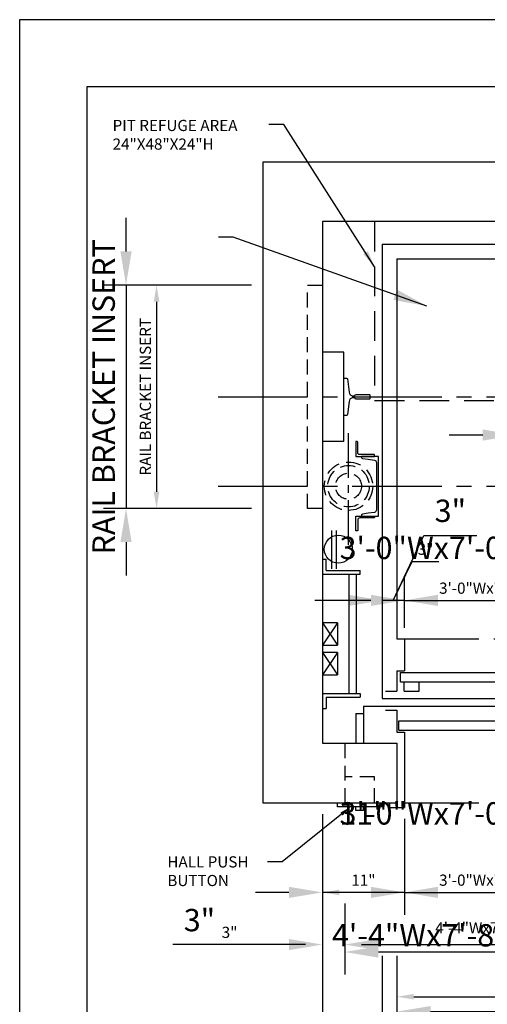
# Model space of a CAD drawing. Extents: x -105 to 423, y -281 to -68.
# Drawn here: x -105 to -42, y -209 to -77 of the extents above; entities that cross this region are included whole.
import ezdxf
from ezdxf import colors
from ezdxf.entities.mleader import LeaderData, LeaderLine
from ezdxf.math import Vec2, Vec3

# ---------------------------------------------------------------- set-up
doc = ezdxf.new("R2010")
doc.units = 0
doc.header["$LTSCALE"] = 16
doc.header["$MEASUREMENT"] = 0
for name, pattern in [('CENTER2', [1.125, 0.75, -0.125, 0.125, -0.125]), ('HIDDEN2', [0.1875, 0.125, -0.0625]), ('PHANTOM2', [1.25, 0.625, -0.125, 0.125, -0.125, 0.125, -0.125])]:
    doc.linetypes.add(name, pattern=pattern)
doc.layers.get('0').update_dxf_attribs({"linetype": 'CONTINUOUS'})
doc.layers.get('DEFPOINTS').update_dxf_attribs({"linetype": 'CONTINUOUS'})
for name, color, linetype in [('1', 7, 'CONTINUOUS'), ('12', 4, 'CONTINUOUS'), ('2', 1, 'CENTER2'), ('3', 3, 'CONTINUOUS'), ('4', 3, 'HIDDEN2'), ('5', 5, 'CONTINUOUS'), ('5 @ 16', 5, 'CONTINUOUS'), ('5 @ 24', 5, 'CONTINUOUS'), ('5 @ 48', 5, 'CONTINUOUS'), ('7', 5, 'PHANTOM2'), ('8', 6, 'CONTINUOUS')]:
    doc.layers.add(name, color=color, linetype=linetype)
doc.styles.get("Standard").update_dxf_attribs({"font": 'romans.shx'})
doc.dimstyles.new('DEI', dxfattribs={"dimscale": 16, "dimtxt": 0.0625, "dimasz": 0.09375, "dimexe": 0.0625, "dimexo": 0.0625, "dimgap": 0.03125, "dimtad": 1, "dimdec": 5, "dimrnd": 0.03125, "dimzin": 3, "dimdsep": 46, "dimlunit": 4, "dimtxsty": 'Standard', "dimcen": 0.09375, "dimclrd": 256, "dimclre": 256, "dimclrt": 3, "dimadec": 0, "dimazin": 0, "dimtfac": 1, "dimtdec": 5, "dimtmove": 2, "dimatfit": 0, "dimfxl": 0, "dimfrac": 2, "dimtolj": 1, "dimtzin": 3, "dimarcsym": 0})

# ---------------------------------------------------------------- blocks, each defined once
blk = doc.blocks.new('*D398')
at = {"layer": '5', "lineweight": -2, "transparency": 16777216}
blk.add_line((-36.09, -132.75), (-22.59, -132.75), dxfattribs=at)
at = {"layer": '5', "transparency": 16777216}
for points in [[(-36.09, -132.37), (-36.09, -133.12), (-38.34, -132.75)], [(-22.59, -132.37), (-22.59, -133.12), (-20.34, -132.75)]]:
    blk.add_solid(points, dxfattribs=at)
at = {"layer": 'DEFPOINTS', "color": 0, "transparency": 16777216}
for p in [(-38.34, -132.75), (-20.34, -132.75), (-20.34, -132.75)]:
    blk.add_point(p, dxfattribs=at)
at = {"layer": '5', "color": 3, "transparency": 16777216, "insert": (-29.34, -131.25), "char_height": 1.5, "attachment_point": 5}
blk.add_mtext('\\A1;SPRING', dxfattribs=at)
blk = doc.blocks.new('*D399')
at = {"layer": '5', "lineweight": -2, "transparency": 16777216}
for p, q in [((-42.84, -132.75), (-47.34, -132.75)), ((-38.34, -132.75), (-20.34, -132.75)), ((-15.84, -132.75), (-11.34, -132.75))]:
    blk.add_line(p, q, dxfattribs=at)
at = {"layer": '5', "transparency": 16777216}
for points in [[(-42.84, -132), (-42.84, -133.5), (-38.34, -132.75)], [(-15.84, -132), (-15.84, -133.5), (-20.34, -132.75)]]:
    blk.add_solid(points, dxfattribs=at)
at = {"layer": 'DEFPOINTS', "color": 0, "transparency": 16777216}
for p in [(-38.34, -132.75), (-20.34, -132.75), (-20.34, -132.75)]:
    blk.add_point(p, dxfattribs=at)
at = {"layer": '5', "color": 3, "transparency": 16777216, "insert": (-29.34, -129.75), "char_height": 3, "attachment_point": 5}
blk.add_mtext('\\A1;SPRING', dxfattribs=at)
blk = doc.blocks.new('*D404')
at = {"layer": '5', "lineweight": -2, "transparency": 16777216}
for p, q in [((-64.34, -183.62), (-64.34, -230.59)), ((23.66, -183.62), (23.66, -230.59)), ((-62.09, -229.09), (21.41, -229.09))]:
    blk.add_line(p, q, dxfattribs=at)
at = {"layer": '5', "transparency": 16777216}
for points in [[(-62.09, -228.71), (-62.09, -229.46), (-64.34, -229.09)], [(21.41, -228.71), (21.41, -229.46), (23.66, -229.09)]]:
    blk.add_solid(points, dxfattribs=at)
at = {"layer": 'DEFPOINTS', "color": 0, "transparency": 16777216}
for p in [(-64.34, -182.12), (23.66, -182.12), (23.66, -229.09)]:
    blk.add_point(p, dxfattribs=at)
at = {"layer": '5', "color": 3, "transparency": 16777216, "insert": (-20.34, -227.44), "char_height": 1.5, "attachment_point": 5}
blk.add_mtext('\\A1;7\'-4" CLEAR HOISTWAY', dxfattribs=at)
blk = doc.blocks.new('*D405')
at = {"layer": '5', "lineweight": -2, "transparency": 16777216}
for p, q in [((-64.34, -185.12), (-64.34, -253.12)), ((23.66, -185.12), (23.66, -253.12)), ((-59.84, -250.12), (19.16, -250.12))]:
    blk.add_line(p, q, dxfattribs=at)
at = {"layer": '5', "transparency": 16777216}
for points in [[(-59.84, -249.37), (-59.84, -250.87), (-64.34, -250.12)], [(19.16, -249.37), (19.16, -250.87), (23.66, -250.12)]]:
    blk.add_solid(points, dxfattribs=at)
at = {"layer": 'DEFPOINTS', "color": 0, "transparency": 16777216}
for p in [(-64.34, -182.12), (23.66, -182.12), (23.66, -250.12)]:
    blk.add_point(p, dxfattribs=at)
at = {"layer": '5', "color": 3, "transparency": 16777216, "insert": (-20.34, -246.84), "char_height": 3, "attachment_point": 5}
blk.add_mtext('\\A1;7\'-4" CLEAR HOISTWAY', dxfattribs=at)
blk = doc.blocks.new('*D413')
at = {"layer": '5', "lineweight": -2, "transparency": 16777216}
for p, q in [((-56.34, -202.62), (-56.34, -216.62)), ((15.66, -202.62), (15.66, -216.62)), ((-54.09, -215.12), (13.41, -215.12))]:
    blk.add_line(p, q, dxfattribs=at)
at = {"layer": '5', "transparency": 16777216}
for points in [[(-54.09, -214.75), (-54.09, -215.5), (-56.34, -215.12)], [(13.41, -214.75), (13.41, -215.5), (15.66, -215.12)]]:
    blk.add_solid(points, dxfattribs=at)
at = {"layer": 'DEFPOINTS', "color": 0, "transparency": 16777216}
for p in [(-56.34, -201.12), (15.66, -201.12), (15.66, -215.12)]:
    blk.add_point(p, dxfattribs=at)
at = {"layer": '5', "color": 3, "transparency": 16777216, "insert": (-20.34, -213.48), "char_height": 1.5, "attachment_point": 5}
blk.add_mtext('\\A1;6\'-0" PLATFORM', dxfattribs=at)
blk = doc.blocks.new('*D414')
at = {"layer": '5', "lineweight": -2, "transparency": 16777216}
for p, q in [((-56.34, -204.12), (-56.34, -221.12)), ((15.66, -204.12), (15.66, -221.12)), ((-51.84, -218.12), (11.16, -218.12))]:
    blk.add_line(p, q, dxfattribs=at)
at = {"layer": '5', "transparency": 16777216}
for points in [[(-51.84, -217.37), (-51.84, -218.87), (-56.34, -218.12)], [(11.16, -217.37), (11.16, -218.87), (15.66, -218.12)]]:
    blk.add_solid(points, dxfattribs=at)
at = {"layer": 'DEFPOINTS', "color": 0, "transparency": 16777216}
for p in [(-56.34, -201.12), (15.66, -201.12), (15.66, -218.12)]:
    blk.add_point(p, dxfattribs=at)
at = {"layer": '5', "color": 3, "transparency": 16777216, "insert": (-20.34, -214.84), "char_height": 3, "attachment_point": 5}
blk.add_mtext('\\A1;6\'-0" PLATFORM', dxfattribs=at)
blk = doc.blocks.new('*D416')
at = {"layer": '5', "lineweight": -2, "transparency": 16777216}
for p, q in [((-54.34, -202.62), (-54.34, -209.62)), ((13.66, -202.62), (13.66, -209.62)), ((-52.09, -208.12), (11.41, -208.12))]:
    blk.add_line(p, q, dxfattribs=at)
at = {"layer": '5', "transparency": 16777216}
for points in [[(-52.09, -207.75), (-52.09, -208.5), (-54.34, -208.12)], [(11.41, -207.75), (11.41, -208.5), (13.66, -208.12)]]:
    blk.add_solid(points, dxfattribs=at)
at = {"layer": 'DEFPOINTS', "color": 0, "transparency": 16777216}
for p in [(-54.34, -201.12), (13.66, -201.12), (13.66, -208.12)]:
    blk.add_point(p, dxfattribs=at)
at = {"layer": '5', "color": 3, "transparency": 16777216, "insert": (-20.34, -206.48), "char_height": 1.5, "attachment_point": 5}
blk.add_mtext('\\A1;5\'-8" INSIDE CAB', dxfattribs=at)
blk = doc.blocks.new('*D417')
at = {"layer": '5', "lineweight": -2, "transparency": 16777216}
for p, q in [((-54.34, -204.12), (-54.34, -213.12)), ((13.66, -204.12), (13.66, -213.12)), ((-49.84, -210.12), (9.16, -210.12))]:
    blk.add_line(p, q, dxfattribs=at)
at = {"layer": '5', "transparency": 16777216}
for points in [[(-49.84, -209.37), (-49.84, -210.87), (-54.34, -210.12)], [(9.16, -209.37), (9.16, -210.87), (13.66, -210.12)]]:
    blk.add_solid(points, dxfattribs=at)
at = {"layer": 'DEFPOINTS', "color": 0, "transparency": 16777216}
for p in [(-54.34, -201.12), (13.66, -201.12), (13.66, -210.12)]:
    blk.add_point(p, dxfattribs=at)
at = {"layer": '5', "color": 3, "transparency": 16777216, "insert": (-20.34, -206.84), "char_height": 3, "attachment_point": 5}
blk.add_mtext('\\A1;5\'-8" INSIDE CAB', dxfattribs=at)
blk = doc.blocks.new('*D419')
at = {"layer": '5', "lineweight": -2, "transparency": 16777216}
for p, q in [((-61.34, -195.62), (-61.34, -202.62)), ((-9.34, -195.62), (-9.34, -202.62)), ((-59.09, -201.12), (-11.59, -201.12))]:
    blk.add_line(p, q, dxfattribs=at)
at = {"layer": '5', "transparency": 16777216}
for points in [[(-59.09, -200.75), (-59.09, -201.5), (-61.34, -201.12)], [(-11.59, -200.75), (-11.59, -201.5), (-9.34, -201.12)]]:
    blk.add_solid(points, dxfattribs=at)
at = {"layer": 'DEFPOINTS', "color": 0, "transparency": 16777216}
for p in [(-61.34, -194.12), (-9.34, -194.12), (-9.34, -201.12)]:
    blk.add_point(p, dxfattribs=at)
at = {"layer": '5', "color": 3, "transparency": 16777216, "insert": (-35.34, -198.88), "char_height": 1.5, "attachment_point": 5}
blk.add_mtext('\\A1;4\'-4"Wx7\'-8"H ROUGH OPNG.', dxfattribs=at)
blk = doc.blocks.new('*D420')
at = {"layer": '5', "lineweight": -2, "transparency": 16777216}
for p, q in [((-61.34, -197.12), (-61.34, -205.12)), ((-9.34, -197.12), (-9.34, -205.12)), ((-56.84, -202.12), (-13.84, -202.12))]:
    blk.add_line(p, q, dxfattribs=at)
at = {"layer": '5', "transparency": 16777216}
for points in [[(-56.84, -201.37), (-56.84, -202.87), (-61.34, -202.12)], [(-13.84, -201.37), (-13.84, -202.87), (-9.34, -202.12)]]:
    blk.add_solid(points, dxfattribs=at)
at = {"layer": 'DEFPOINTS', "color": 0, "transparency": 16777216}
for p in [(-61.34, -194.12), (-9.34, -194.12), (-9.34, -202.12)]:
    blk.add_point(p, dxfattribs=at)
at = {"layer": '5', "color": 3, "transparency": 16777216, "insert": (-35.34, -199.88), "char_height": 3, "attachment_point": 5}
blk.add_mtext('\\A1;4\'-4"Wx7\'-8"H ROUGH OPNG.', dxfattribs=at)
blk = doc.blocks.new('*D428')
at = {"layer": '5', "lineweight": -2, "transparency": 16777216}
for p, q in [((-53.34, -184.25), (-53.34, -195.62)), ((-51.09, -194.12), (-19.59, -194.12))]:
    blk.add_line(p, q, dxfattribs=at)
at = {"layer": '5', "transparency": 16777216}
for points in [[(-51.09, -193.75), (-51.09, -194.5), (-53.34, -194.12)], [(-19.59, -193.75), (-19.59, -194.5), (-17.34, -194.12)]]:
    blk.add_solid(points, dxfattribs=at)
at = {"layer": 'DEFPOINTS', "color": 0, "transparency": 16777216}
for p in [(-53.34, -182.75), (-17.34, -194.12), (-17.34, -194.12)]:
    blk.add_point(p, dxfattribs=at)
at = {"layer": '5', "color": 3, "transparency": 16777216, "insert": (-35.34, -192.48), "char_height": 1.5, "attachment_point": 5}
blk.add_mtext('\\A1;3\'-0"Wx7\'-0"H CLEAR OPNG.', dxfattribs=at)
blk = doc.blocks.new('*D429')
at = {"layer": '5', "lineweight": -2, "transparency": 16777216}
for p, q in [((-53.34, -185.75), (-53.34, -197.12)), ((-57.84, -194.12), (-62.34, -194.12)), ((-53.34, -194.12), (-17.34, -194.12)), ((-12.84, -194.12), (-8.34, -194.12))]:
    blk.add_line(p, q, dxfattribs=at)
at = {"layer": '5', "transparency": 16777216}
for points in [[(-57.84, -193.37), (-57.84, -194.87), (-53.34, -194.12)], [(-12.84, -193.37), (-12.84, -194.87), (-17.34, -194.12)]]:
    blk.add_solid(points, dxfattribs=at)
at = {"layer": 'DEFPOINTS', "color": 0, "transparency": 16777216}
for p in [(-53.34, -182.75), (-17.34, -194.12), (-17.34, -194.12)]:
    blk.add_point(p, dxfattribs=at)
at = {"layer": '5', "color": 3, "transparency": 16777216, "insert": (-35.34, -183.52), "char_height": 3, "attachment_point": 5}
blk.add_mtext('\\A1;3\'-0"Wx7\'-0"H CLEAR OPNG.', dxfattribs=at)
blk = doc.blocks.new('*D431')
at = {"layer": '5', "lineweight": -2, "transparency": 16777216}
blk.add_line((-55.59, -194.12), (-62.09, -194.12), dxfattribs=at)
at = {"layer": '5', "transparency": 16777216}
for points in [[(-62.09, -193.75), (-62.09, -194.5), (-64.34, -194.12)], [(-55.59, -193.75), (-55.59, -194.5), (-53.34, -194.12)]]:
    blk.add_solid(points, dxfattribs=at)
at = {"layer": 'DEFPOINTS', "color": 0, "transparency": 16777216}
for p in [(-64.34, -194.12), (-64.34, -194.12), (-53.34, -194.12)]:
    blk.add_point(p, dxfattribs=at)
at = {"layer": '5', "color": 3, "transparency": 16777216, "insert": (-58.84, -192.48), "char_height": 1.5, "attachment_point": 5}
blk.add_mtext('\\A1;11"', dxfattribs=at)
blk = doc.blocks.new('*D432')
at = {"layer": '5', "lineweight": -2, "transparency": 16777216}
for p, q in [((-68.84, -194.12), (-73.34, -194.12)), ((-53.34, -194.12), (-64.34, -194.12)), ((-48.84, -194.12), (-44.34, -194.12))]:
    blk.add_line(p, q, dxfattribs=at)
at = {"layer": '5', "transparency": 16777216}
for points in [[(-68.84, -193.37), (-68.84, -194.87), (-64.34, -194.12)], [(-48.84, -193.37), (-48.84, -194.87), (-53.34, -194.12)]]:
    blk.add_solid(points, dxfattribs=at)
at = {"layer": 'DEFPOINTS', "color": 0, "transparency": 16777216}
for p in [(-64.34, -194.12), (-64.34, -194.12), (-53.34, -194.12)]:
    blk.add_point(p, dxfattribs=at)
at = {"layer": '5', "color": 3, "transparency": 16777216, "insert": (-58.84, -183.52), "char_height": 3, "attachment_point": 5}
blk.add_mtext('\\A1;11"', dxfattribs=at)
blk = doc.blocks.new('*D437')
at = {"layer": '5', "lineweight": -2, "transparency": 16777216}
for p, q in [((-66.59, -201.12), (-78.59, -201.12)), ((-59.09, -201.12), (-56.84, -201.12))]:
    blk.add_line(p, q, dxfattribs=at)
at = {"layer": '5', "transparency": 16777216}
for points in [[(-66.59, -200.75), (-66.59, -201.5), (-64.34, -201.12)], [(-59.09, -200.75), (-59.09, -201.5), (-61.34, -201.12)]]:
    blk.add_solid(points, dxfattribs=at)
at = {"layer": 'DEFPOINTS', "color": 0, "transparency": 16777216}
for p in [(-64.34, -201.12), (-61.34, -201.12), (-61.34, -201.12)]:
    blk.add_point(p, dxfattribs=at)
at = {"layer": '5', "color": 3, "transparency": 16777216, "insert": (-76.8, -199.48), "char_height": 1.5, "attachment_point": 5}
blk.add_mtext('\\A1;3"', dxfattribs=at)
blk = doc.blocks.new('*D438')
at = {"layer": '5', "lineweight": -2, "transparency": 16777216}
for p, q in [((-68.84, -201.12), (-84.41, -201.12)), ((-56.84, -201.12), (-52.34, -201.12))]:
    blk.add_line(p, q, dxfattribs=at)
at = {"layer": '5', "transparency": 16777216}
for points in [[(-68.84, -200.37), (-68.84, -201.87), (-64.34, -201.12)], [(-56.84, -200.37), (-56.84, -201.87), (-61.34, -201.12)]]:
    blk.add_solid(points, dxfattribs=at)
at = {"layer": 'DEFPOINTS', "color": 0, "transparency": 16777216}
for p in [(-64.34, -201.12), (-61.34, -201.12), (-61.34, -201.12)]:
    blk.add_point(p, dxfattribs=at)
at = {"layer": '5', "color": 3, "transparency": 16777216, "insert": (-80.84, -197.84), "char_height": 3, "attachment_point": 5}
blk.add_mtext('\\A1;3"', dxfattribs=at)
blk = doc.blocks.new('*D440')
at = {"layer": '5', "lineweight": -2, "transparency": 16777216}
for p, q in [((-73.84, -112.62), (-88.09, -112.62)), ((-86.59, -114.87), (-86.59, -140.37)), ((-73.84, -142.62), (-88.09, -142.62))]:
    blk.add_line(p, q, dxfattribs=at)
at = {"layer": '5', "transparency": 16777216}
for points in [[(-86.97, -114.87), (-86.22, -114.87), (-86.59, -112.62)], [(-86.97, -140.37), (-86.22, -140.37), (-86.59, -142.62)]]:
    blk.add_solid(points, dxfattribs=at)
at = {"layer": 'DEFPOINTS', "color": 0, "transparency": 16777216}
for p in [(-72.34, -112.62), (-86.59, -142.62), (-72.34, -142.62)]:
    blk.add_point(p, dxfattribs=at)
at = {"layer": '5', "color": 3, "transparency": 16777216, "insert": (-88.09, -127.62), "char_height": 1.5, "attachment_point": 5, "rotation": 90}
blk.add_mtext('\\A1;RAIL BRACKET INSERT', dxfattribs=at)
blk = doc.blocks.new('*D441')
at = {"layer": '5', "lineweight": -2, "transparency": 16777216}
for p, q in [((-90.69, -108.12), (-90.69, -103.62)), ((-75.34, -112.62), (-93.69, -112.62)), ((-90.69, -112.62), (-90.69, -142.62)), ((-75.34, -142.62), (-93.69, -142.62)), ((-90.69, -147.12), (-90.69, -151.62))]:
    blk.add_line(p, q, dxfattribs=at)
at = {"layer": '5', "transparency": 16777216}
for points in [[(-91.44, -108.12), (-89.94, -108.12), (-90.69, -112.62)], [(-91.44, -147.12), (-89.94, -147.12), (-90.69, -142.62)]]:
    blk.add_solid(points, dxfattribs=at)
at = {"layer": 'DEFPOINTS', "color": 0, "transparency": 16777216}
for p in [(-72.34, -112.62), (-90.69, -142.62), (-72.34, -142.62)]:
    blk.add_point(p, dxfattribs=at)
at = {"layer": '5', "color": 3, "transparency": 16777216, "insert": (-93.69, -127.62), "char_height": 3, "attachment_point": 5, "rotation": 90}
blk.add_mtext('\\A1;RAIL BRACKET INSERT', dxfattribs=at)
blk = doc.blocks.new('*D461')
at = {"layer": '5', "lineweight": -2, "transparency": 16777216}
for p, q in [((-53.34, -158.62), (-53.34, -153.44)), ((-51.09, -154.94), (-19.59, -154.94))]:
    blk.add_line(p, q, dxfattribs=at)
at = {"layer": '5', "transparency": 16777216}
for points in [[(-51.09, -154.56), (-51.09, -155.31), (-53.34, -154.94)], [(-19.59, -154.56), (-19.59, -155.31), (-17.34, -154.94)]]:
    blk.add_solid(points, dxfattribs=at)
at = {"layer": 'DEFPOINTS', "color": 0, "transparency": 16777216}
for p in [(-17.34, -154.94), (-17.34, -154.94), (-53.34, -160.12)]:
    blk.add_point(p, dxfattribs=at)
at = {"layer": '5', "color": 3, "transparency": 16777216, "insert": (-35.34, -153.3), "char_height": 1.5, "attachment_point": 5}
blk.add_mtext('\\A1;3\'-0"Wx7\'-0"H CLEAR OPNG.', dxfattribs=at)
blk = doc.blocks.new('*D462')
at = {"layer": '5', "lineweight": -2, "transparency": 16777216}
for p, q in [((-53.34, -157.12), (-53.34, -151.94)), ((-57.84, -154.94), (-62.34, -154.94)), ((-53.34, -154.94), (-17.34, -154.94)), ((-12.84, -154.94), (-8.34, -154.94))]:
    blk.add_line(p, q, dxfattribs=at)
at = {"layer": '5', "transparency": 16777216}
for points in [[(-57.84, -154.19), (-57.84, -155.69), (-53.34, -154.94)], [(-12.84, -154.19), (-12.84, -155.69), (-17.34, -154.94)]]:
    blk.add_solid(points, dxfattribs=at)
at = {"layer": 'DEFPOINTS', "color": 0, "transparency": 16777216}
for p in [(-17.34, -154.94), (-17.34, -154.94), (-53.34, -160.12)]:
    blk.add_point(p, dxfattribs=at)
at = {"layer": '5', "color": 3, "transparency": 16777216, "insert": (-35.34, -147.9), "char_height": 3, "attachment_point": 5}
blk.add_mtext('\\A1;3\'-0"Wx7\'-0"H CLEAR OPNG.', dxfattribs=at)
blk = doc.blocks.new('*D464')
at = {"layer": '5', "lineweight": -2, "transparency": 16777216}
for p, q in [((-54.84, -154.94), (-52.29, -149.71)), ((-52.29, -149.71), (-48.72, -149.71)), ((-58.59, -154.94), (-60.84, -154.94)), ((-53.34, -154.94), (-56.34, -154.94)), ((-53.34, -154.94), (-56.34, -154.94)), ((-51.09, -154.94), (-48.84, -154.94))]:
    blk.add_line(p, q, dxfattribs=at)
at = {"layer": '5', "transparency": 16777216}
for points in [[(-58.59, -154.56), (-58.59, -155.31), (-56.34, -154.94)], [(-51.09, -154.56), (-51.09, -155.31), (-53.34, -154.94)]]:
    blk.add_solid(points, dxfattribs=at)
at = {"layer": 'DEFPOINTS', "color": 0, "transparency": 16777216}
for p in [(-56.34, -154.94), (-56.34, -154.94), (-53.34, -154.94)]:
    blk.add_point(p, dxfattribs=at)
at = {"layer": '5', "color": 3, "transparency": 16777216, "insert": (-50.51, -148.07), "char_height": 1.5, "attachment_point": 5}
blk.add_mtext('\\A1;3"', dxfattribs=at)
blk = doc.blocks.new('*D465')
at = {"layer": '5', "lineweight": -2, "transparency": 16777216}
for p, q in [((-54.84, -154.94), (-50.75, -146.21)), ((-50.75, -146.21), (-43.61, -146.21)), ((-60.84, -154.94), (-65.34, -154.94)), ((-53.34, -154.94), (-56.34, -154.94)), ((-53.34, -154.94), (-56.34, -154.94)), ((-48.84, -154.94), (-44.34, -154.94))]:
    blk.add_line(p, q, dxfattribs=at)
at = {"layer": '5', "transparency": 16777216}
for points in [[(-60.84, -154.19), (-60.84, -155.69), (-56.34, -154.94)], [(-48.84, -154.19), (-48.84, -155.69), (-53.34, -154.94)]]:
    blk.add_solid(points, dxfattribs=at)
at = {"layer": 'DEFPOINTS', "color": 0, "transparency": 16777216}
for p in [(-56.34, -154.94), (-56.34, -154.94), (-53.34, -154.94)]:
    blk.add_point(p, dxfattribs=at)
at = {"layer": '5', "color": 3, "transparency": 16777216, "insert": (-47.18, -142.92), "char_height": 3, "attachment_point": 5}
blk.add_mtext('\\A1;3"', dxfattribs=at)
blk = doc.blocks.new('*U567')
at = {"layer": '5 @ 24'}
dim = blk.add_linear_dim(base=(-20.337199, -132.74792), p1=(-38.337199, -132.74792), p2=(-20.337199, -132.74792), text='SPRING', dimstyle='DEI', override={"dimscale": 24, "dimtix": 1, "dimtofl": 1, "dimtmove": 2, "dimatfit": 0}, dxfattribs=at)
dim.commit()
dim.dimension.update_dxf_attribs({"geometry": '*D398', "text_midpoint": (-29.337199, -131.24792)})
at = {"layer": '5 @ 48'}
dim = blk.add_linear_dim(base=(-20.337199, -132.74792), p1=(-38.337199, -132.74792), p2=(-20.337199, -132.74792), text='SPRING', dimstyle='DEI', override={"dimscale": 48, "dimtix": 1, "dimtofl": 1, "dimtmove": 2, "dimatfit": 0}, dxfattribs=at)
dim.commit()
dim.dimension.update_dxf_attribs({"geometry": '*D399', "text_midpoint": (-29.337199, -129.74792)})
blk = doc.blocks.new('*U570')
at = {"layer": '5 @ 24'}
dim = blk.add_linear_dim(base=(23.662801, -229.086394), p1=(-64.337199, -182.12292), p2=(23.662801, -182.12292), text='<> CLEAR HOISTWAY', dimstyle='DEI', override={"dimscale": 24, "dimtix": 0, "dimtofl": 1, "dimtmove": 2, "dimatfit": 0}, dxfattribs=at)
dim.commit()
dim.dimension.update_dxf_attribs({"geometry": '*D404', "text_midpoint": (-20.337199, -227.443537)})
at = {"layer": '5 @ 48'}
dim = blk.add_linear_dim(base=(23.662801, -250.12292), p1=(-64.337199, -182.12292), p2=(23.662801, -182.12292), text='<> CLEAR HOISTWAY', dimstyle='DEI', override={"dimscale": 48, "dimtix": 0, "dimtofl": 1, "dimtmove": 2, "dimatfit": 0}, dxfattribs=at)
dim.commit()
dim.dimension.update_dxf_attribs({"geometry": '*D405', "text_midpoint": (-20.337199, -246.837206)})
blk = doc.blocks.new('*U573')
at = {"layer": '5 @ 24'}
dim = blk.add_linear_dim(base=(15.662801, -215.12292), p1=(-56.337199, -201.12292), p2=(15.662801, -201.12292), text='<> PLATFORM', dimstyle='DEI', override={"dimscale": 24, "dimtix": 0, "dimtofl": 1, "dimtmove": 2, "dimatfit": 0}, dxfattribs=at)
dim.commit()
dim.dimension.update_dxf_attribs({"geometry": '*D413', "text_midpoint": (-20.337199, -213.480063)})
at = {"layer": '5 @ 48'}
dim = blk.add_linear_dim(base=(15.662801, -218.12292), p1=(-56.337199, -201.12292), p2=(15.662801, -201.12292), text='<> PLATFORM', dimstyle='DEI', override={"dimscale": 48, "dimtix": 0, "dimtofl": 1, "dimtmove": 2, "dimatfit": 0}, dxfattribs=at)
dim.commit()
dim.dimension.update_dxf_attribs({"geometry": '*D414', "text_midpoint": (-20.337199, -214.837206)})
blk = doc.blocks.new('*U574')
at = {"layer": '5 @ 24'}
dim = blk.add_linear_dim(base=(13.662801, -208.12292), p1=(-54.337199, -201.12292), p2=(13.662801, -201.12292), text='<> INSIDE CAB', dimstyle='DEI', override={"dimscale": 24, "dimtix": 0, "dimtofl": 1, "dimtmove": 2, "dimatfit": 0}, dxfattribs=at)
dim.commit()
dim.dimension.update_dxf_attribs({"geometry": '*D416', "text_midpoint": (-20.337199, -206.480063)})
at = {"layer": '5 @ 48'}
dim = blk.add_linear_dim(base=(13.662801, -210.12292), p1=(-54.337199, -201.12292), p2=(13.662801, -201.12292), text='<> INSIDE CAB', dimstyle='DEI', override={"dimscale": 48, "dimtix": 0, "dimtofl": 1, "dimtmove": 2, "dimatfit": 0}, dxfattribs=at)
dim.commit()
dim.dimension.update_dxf_attribs({"geometry": '*D417', "text_midpoint": (-20.337199, -206.837206)})
blk = doc.blocks.new('*U575')
at = {"layer": '5 @ 24'}
dim = blk.add_linear_dim(base=(-9.337199, -201.12292), p1=(-61.337199, -194.12292), p2=(-9.337199, -194.12292), text='<>Wx7\'-8"H ROUGH OPNG.', dimstyle='DEI', override={"dimscale": 24, "dimtix": 0, "dimtofl": 1, "dimtmove": 2, "dimatfit": 0}, dxfattribs=at)
dim.commit()
dim.dimension.update_dxf_attribs({"geometry": '*D419', "text_midpoint": (-35.337199, -198.880049), "dimtype": 128})
at = {"layer": '5 @ 48'}
dim = blk.add_linear_dim(base=(-9.337199, -202.12292), p1=(-61.337199, -194.12292), p2=(-9.337199, -194.12292), text='<>Wx7\'-8"H ROUGH OPNG.', dimstyle='DEI', override={"dimscale": 48, "dimtix": 0, "dimtofl": 1, "dimtmove": 2, "dimatfit": 0}, dxfattribs=at)
dim.commit()
dim.dimension.update_dxf_attribs({"geometry": '*D420', "text_midpoint": (-35.337199, -199.880049), "dimtype": 128})
blk = doc.blocks.new('*U578')
at = {"layer": '5 @ 24'}
dim = blk.add_linear_dim(base=(-17.337199, -194.12292), p1=(-53.337199, -182.74792), p2=(-17.337199, -194.12292), text='<>Wx7\'-0"H CLEAR OPNG.', dimstyle='DEI', override={"dimscale": 24, "dimtix": 0, "dimtofl": 1, "dimtmove": 2, "dimatfit": 0}, dxfattribs=at)
dim.commit()
dim.dimension.update_dxf_attribs({"geometry": '*D428', "text_midpoint": (-35.337199, -192.480063)})
at = {"layer": '5 @ 48'}
dim = blk.add_linear_dim(base=(-17.337199, -194.12292), p1=(-53.337199, -182.74792), p2=(-17.337199, -194.12292), text='<>Wx7\'-0"H CLEAR OPNG.', dimstyle='DEI', override={"dimscale": 48, "dimtix": 0, "dimtofl": 1, "dimtmove": 2, "dimatfit": 0}, dxfattribs=at)
dim.commit()
dim.dimension.update_dxf_attribs({"geometry": '*D429', "text_midpoint": (-35.337199, -183.515777)})
blk = doc.blocks.new('*U579')
at = {"layer": '5 @ 24'}
dim = blk.add_linear_dim(base=(-64.337199, -194.12292), p1=(-53.337199, -194.12292), p2=(-64.337199, -194.12292), dimstyle='DEI', override={"dimscale": 24, "dimtix": 0, "dimtofl": 1, "dimtmove": 2, "dimatfit": 0}, dxfattribs=at)
dim.commit()
dim.dimension.update_dxf_attribs({"geometry": '*D431', "text_midpoint": (-58.837199, -192.480063)})
at = {"layer": '5 @ 48'}
dim = blk.add_linear_dim(base=(-64.337199, -194.12292), p1=(-53.337199, -194.12292), p2=(-64.337199, -194.12292), dimstyle='DEI', override={"dimscale": 48, "dimtix": 0, "dimtofl": 1, "dimtmove": 2, "dimatfit": 0}, dxfattribs=at)
dim.commit()
dim.dimension.update_dxf_attribs({"geometry": '*D432', "text_midpoint": (-58.837199, -183.515777)})
blk = doc.blocks.new('*U581')
at = {"layer": '5 @ 24'}
dim = blk.add_linear_dim(base=(-61.337199, -201.12292), p1=(-64.337199, -201.12292), p2=(-61.337199, -201.12292), dimstyle='DEI', override={"dimscale": 24, "dimtix": 0, "dimtofl": 0, "dimtmove": 0, "dimatfit": 0}, dxfattribs=at)
dim.commit()
dim.dimension.update_dxf_attribs({"geometry": '*D437', "text_midpoint": (-76.801485, -201.12292), "dimtype": 128})
at = {"layer": '5 @ 48'}
dim = blk.add_linear_dim(base=(-61.337199, -201.12292), p1=(-64.337199, -201.12292), p2=(-61.337199, -201.12292), dimstyle='DEI', override={"dimscale": 48, "dimtix": 0, "dimtofl": 0, "dimtmove": 0, "dimatfit": 0}, dxfattribs=at)
dim.commit()
dim.dimension.update_dxf_attribs({"geometry": '*D438', "text_midpoint": (-80.837199, -201.12292), "dimtype": 128})
blk = doc.blocks.new('*U582')
at = {"layer": '5 @ 24'}
blk.add_leader([(-57.34, -110.18), (-69.51, -91.06), (-71.51, -91.06)], dimstyle='DEI', override={"dimscale": 24}, dxfattribs=at)
at = {"layer": '5 @ 48'}
blk.add_leader([(-50.34, -115.44), (-76.3, -106.18), (-78.3, -106.18)], dimstyle='DEI', override={"dimscale": 48}, dxfattribs=at)
blk = doc.blocks.new('*U583')
at = {"layer": '5 @ 24'}
dim = blk.add_linear_dim(base=(-86.591937, -142.62292), p1=(-72.337199, -112.62292), p2=(-72.337199, -142.62292), angle=90, text='RAIL BRACKET INSERT', dimstyle='DEI', override={"dimscale": 24, "dimtix": 1, "dimtofl": 1, "dimtmove": 2, "dimatfit": 0}, dxfattribs=at)
dim.commit()
dim.dimension.update_dxf_attribs({"geometry": '*D440', "text_midpoint": (-88.091937, -127.62292)})
at = {"layer": '5 @ 48'}
dim = blk.add_linear_dim(base=(-90.689213, -142.62292), p1=(-72.337199, -112.62292), p2=(-72.337199, -142.62292), angle=90, text='RAIL BRACKET INSERT', dimstyle='DEI', override={"dimscale": 48, "dimtix": 1, "dimtofl": 1, "dimtmove": 2, "dimatfit": 0}, dxfattribs=at)
dim.commit()
dim.dimension.update_dxf_attribs({"geometry": '*D441', "text_midpoint": (-93.689213, -127.62292)})
blk = doc.blocks.new('*U593')
at = {"layer": '5 @ 24'}
dim = blk.add_linear_dim(base=(-17.337199, -154.939708), p1=(-53.337199, -160.12292), p2=(-17.337199, -154.939708), text='<>Wx7\'-0"H CLEAR OPNG.', dimstyle='DEI', override={"dimscale": 24, "dimtix": 0, "dimtofl": 1, "dimtmove": 2, "dimatfit": 0}, dxfattribs=at)
dim.commit()
dim.dimension.update_dxf_attribs({"geometry": '*D461', "text_midpoint": (-35.337199, -153.296851)})
at = {"layer": '5 @ 48'}
dim = blk.add_linear_dim(base=(-17.337199, -154.939708), p1=(-53.337199, -160.12292), p2=(-17.337199, -154.939708), text='<>Wx7\'-0"H CLEAR OPNG.', dimstyle='DEI', override={"dimscale": 48, "dimtix": 0, "dimtofl": 1, "dimtmove": 2, "dimatfit": 0}, dxfattribs=at)
dim.commit()
dim.dimension.update_dxf_attribs({"geometry": '*D462', "text_midpoint": (-35.337199, -147.903994)})
blk = doc.blocks.new('*U594')
at = {"layer": '5 @ 24'}
dim = blk.add_linear_dim(base=(-56.337199, -154.939708), p1=(-53.337199, -154.939708), p2=(-56.337199, -154.939708), dimstyle='DEI', override={"dimscale": 24, "dimtix": 0, "dimtofl": 1, "dimtmove": 1, "dimatfit": 0}, dxfattribs=at)
dim.commit()
dim.dimension.update_dxf_attribs({"geometry": '*D464', "text_midpoint": (-51.544894, -149.712437), "dimtype": 128})
at = {"layer": '5 @ 48'}
dim = blk.add_linear_dim(base=(-56.337199, -154.939708), p1=(-53.337199, -154.939708), p2=(-56.337199, -154.939708), dimstyle='DEI', override={"dimscale": 48, "dimtix": 0, "dimtofl": 1, "dimtmove": 1, "dimatfit": 0}, dxfattribs=at)
dim.commit()
dim.dimension.update_dxf_attribs({"geometry": '*D465', "text_midpoint": (-49.248262, -146.207565), "dimtype": 128})

msp = doc.modelspace()

# ---------------------------------------------------------------- linework, layer by layer
for p, q in [((31.66, -96.12), (-72.34, -96.12)), ((-72.34, -96.12), (-72.34, -182.12)), ((23.66, -104.12), (-64.34, -104.12)), ((-64.34, -104.12), (-64.34, -174.12)), ((-56.34, -107.12), (15.66, -107.12)), ((-56.34, -107.12), (-56.34, -168.12)), ((-54.34, -109.12), (13.66, -109.12)), ((-54.34, -109.12), (-54.34, -160.12)), ((-61.46, -121.62), (-64.34, -121.62)), ((-61.46, -133.62), (-61.46, -121.62)), ((-61.46, -133.62), (-64.34, -133.62)), ((-56.34, -168.12), (15.66, -168.12)), ((-64.34, -174.12), (-54.34, -174.12)), ((-72.34, -182.12), (-54.34, -182.12))]:
    msp.add_line(p, q)
at = {"color": 2}
msp.add_line((-56.84, -139.62), (-56.84, -139.13), dxfattribs=at)
at = {"layer": '1'}
for p, q in [((-63.09, -150.69), (-63.09, -145.57)), ((-62.46, -150.69), (-62.46, -145.57)), ((-64.34, -149.43), (-63.84, -149.43)), ((-63.84, -150.93), (-63.84, -149.43)), ((-64.34, -151.43), (-59.3, -151.43)), ((-63.84, -150.93), (-59.3, -150.93)), ((-60.8, -151.43), (-60.8, -167.43)), ((-59.8, -151.43), (-59.8, -167.43)), ((-59.3, -151.43), (-59.3, -150.93)), ((-62.34, -157.93), (-64.34, -157.93)), ((-62.34, -157.93), (-62.34, -160.93)), ((-64.34, -160.93), (-62.34, -160.93)), ((-54.34, -160.12), (-53.34, -160.12)), ((-53.34, -160.12), (-53.34, -164.37)), ((-62.34, -161.93), (-64.34, -161.93)), ((-62.34, -161.93), (-62.34, -164.93)), ((-64.34, -164.93), (-62.34, -164.93)), ((-54.34, -164.37), (-53.34, -164.37)), ((-54.34, -164.37), (-54.34, -167.12)), ((-53.86, -164.62), (-16.34, -164.62)), ((-53.86, -165.87), (-53.86, -164.62)), ((-53.86, -165.87), (-16.34, -165.87)), ((-64.34, -167.43), (-59.3, -167.43)), ((-59.3, -167.43), (-59.3, -167.93)), ((-55.86, -167.12), (-54.34, -167.12)), ((-63.84, -167.93), (-59.3, -167.93)), ((-63.84, -167.93), (-63.84, -169.43)), ((-64.34, -169.43), (-63.84, -169.43)), ((-59.84, -170.12), (-58.84, -170.12)), ((-59.84, -170.12), (-59.84, -174.12)), ((-58.84, -169.12), (22.18, -169.12)), ((-58.84, -169.12), (-58.84, -174.12)), ((-55.86, -169.68), (-54.34, -169.68)), ((-54.34, -169.68), (-54.34, -172.62)), ((-54.11, -171.12), (-16.34, -171.12)), ((-54.11, -172.37), (-54.11, -171.12)), ((-54.34, -172.62), (-53.34, -172.62)), ((-54.11, -172.37), (-16.34, -172.37)), ((-53.34, -172.62), (-53.34, -182.75)), ((-54.34, -174.12), (-54.34, -182.12)), ((-62.34, -182.62), (-62.34, -182.12)), ((-56.34, -182.62), (-56.34, -182.12)), ((-55.34, -182.12), (-55.34, -182.75)), ((-56.34, -182.62), (-62.34, -182.62)), ((-59.84, -183.12), (-59.84, -182.62)), ((-58.84, -183.12), (-59.84, -183.12)), ((-58.84, -183.12), (-58.84, -182.62)), ((-55.34, -182.75), (-53.34, -182.75))]:
    msp.add_line(p, q, dxfattribs=at)
msp.add_lwpolyline([(-61.46, -125.12), (-61.09, -125.12, -0.383421), (-60.96, -125.23), (-60.77, -127.02, 0.383421), (-60.27, -127.47), (-60.07, -127.47, 0.305616), (-59.95, -127.39, -0.305616), (-59.84, -127.31), (-58.09, -127.31, -0.414214), (-57.96, -127.44), (-57.96, -127.81, -0.414214), (-58.09, -127.94), (-59.84, -127.94, -0.305616), (-59.95, -127.86, 0.305616), (-60.07, -127.78), (-60.27, -127.78, 0.383421), (-60.77, -128.23), (-60.96, -130.01, -0.383421), (-61.09, -130.12), (-61.46, -130.12)], format="xyb", dxfattribs=at)
for points in [[(-59.59, -133.75, 0.414214), (-59.71, -133.62), (-59.84, -133.62), (-59.84, -135.62), (-57.34, -135.62), (-57.34, -135.5, 0.414214), (-57.46, -135.37), (-59.34, -135.37, -0.414214), (-59.59, -135.12)], [(-57.36, -143.13), (-58.21, -143.25), (-58.98, -143.36, 0.373885), (-59.09, -143.48), (-59.09, -143.62), (-56.84, -143.62), (-56.84, -135.62), (-59.09, -135.62), (-59.09, -135.77, 0.373885), (-58.98, -135.89), (-58.21, -136), (-57.36, -136.12, -0.373885), (-57.09, -136.43), (-57.09, -142.81, -0.373885)], [(-59.59, -145.5, -0.414214), (-59.71, -145.62), (-59.84, -145.62), (-59.84, -143.62), (-57.34, -143.62), (-57.34, -143.75, -0.414214), (-57.46, -143.87), (-59.34, -143.87, 0.414214), (-59.59, -144.12)]]:
    msp.add_lwpolyline(points, format="xyb", close=True, dxfattribs=at)
msp.add_circle((-62.21, -148.07), 1.88, dxfattribs=at)
at = {"layer": '12'}
for p, q in [((-64.34, -157.93), (-62.34, -160.93)), ((-62.34, -157.93), (-64.34, -160.93)), ((-62.34, -161.93), (-64.34, -164.93)), ((-64.34, -161.93), (-62.34, -164.93)), ((-53.36, -167.12), (-53.36, -165.87)), ((-51.36, -167.12), (-51.36, -165.87)), ((-53.36, -167.12), (-51.36, -167.12))]:
    msp.add_line(p, q, dxfattribs=at)
at = {"layer": '2'}
for p, q in [((-78.34, -127.62), (39.46, -127.62)), ((-78.34, -139.62), (39.46, -139.62))]:
    msp.add_line(p, q, dxfattribs=at)
at = {"layer": '2', "ltscale": 0.5}
msp.add_line((-60.84, -147.5), (-60.84, -131.75), dxfattribs=at)
at = {"layer": '4'}
for p, q in [((-61.34, -174.12), (-61.34, -182.12)), ((-57.34, -178.62), (-61.34, -178.62)), ((-57.34, -182.12), (-57.34, -178.62))]:
    msp.add_line(p, q, dxfattribs=at)
at = {"layer": '4', "ltscale": 2}
msp.add_lwpolyline([(-57.34, -128.12), (-9.34, -128.12), (-9.34, -104.12), (-57.34, -104.12)], close=True, dxfattribs=at)
at = {"layer": '4'}
msp.add_lwpolyline([(-64.34, -142.62), (-66.34, -142.62), (-66.34, -112.62), (-64.34, -112.62)], dxfattribs=at)
for radius in [3.25, 2.78, 1.75]:
    msp.add_circle((-60.84, -139.62), radius, dxfattribs=at)
at = {"layer": '7'}
for p, q in [((-53.34, -160.12), (-17.34, -160.12)), ((-53.34, -182.12), (-17.34, -182.12))]:
    msp.add_line(p, q, dxfattribs=at)
at = {"layer": '8'}
msp.add_lwpolyline([(150.09, -86.02), (-95.96, -86.02), (-95.96, -272.05), (150.09, -272.05)], close=True, dxfattribs=at)
at = {"layer": 'DEFPOINTS'}
msp.add_lwpolyline([(-104.96, -281.05), (159.09, -281.05), (159.09, -77.02), (-104.96, -77.02)], close=True, dxfattribs=at)

# ---------------------------------------------------------------- block references
at = {"layer": '5'}
for name in ['*U582', '*U583', '*U567', '*U594', '*U593', '*U578', '*U579', '*U570', '*U575', '*U581', '*U574', '*U573']:
    msp.add_blockref(name, (0, 0), dxfattribs=at)

# ---------------------------------------------------------------- texts
at = {"layer": '3', "insert": (-92.49, -92.46), "char_height": 1.5, "attachment_point": 4}
msp.add_mtext_dynamic_manual_height_columns('PIT REFUGE AREA\\P24"X48"X24"H', width=26.2799, gutter_width=24, heights=[0], dxfattribs=at)

# ---------------------------------------------------------------- leaders
at = {"layer": '5 @ 16'}
ml = msp.add_multileader_mtext('Standard', dxfattribs=at)
ml.set_content('HALL PUSH\\PBUTTON', color=3)
ml.set_leader_properties()
ml.build(insert=Vec2(0, 0))
ml.multileader.update_dxf_attribs({"dogleg_length": 0.125, "arrow_head_size": 1.5, "scale": 16})
ctx = ml.context
ctx.base_point, ctx.scale, ctx.char_height, ctx.arrow_head_size, ctx.landing_gap_size, ctx.plane_origin = Vec3(-86.01, -190.03), 16, 1.5, 1.5, 1, Vec3(-70.6, -192.13)
notes = []
notes.append((ctx, [(0, (1, 1, 0), (-69.72, -190.03), (-1, 0), 2, [(0, [(-60.61, -182.67)], 0, [])])]))
ctx.mtext.insert, ctx.mtext.flow_direction = Vec3(-85.15, -189.28), 5
for ctx, leaders in notes:
    for number, flags, end, landing, length, lines in leaders:
        leader = LeaderData()
        leader.index, (leader.has_last_leader_line, leader.has_dogleg_vector, leader.attachment_direction) = number, flags
        leader.last_leader_point, leader.dogleg_vector, leader.dogleg_length = Vec3(end), Vec3(landing), length
        for number, points, colour, breaks in lines:
            line = LeaderLine()
            line.index, line.vertices, line.color, line.breaks = number, Vec3.list(points), colors.encode_raw_color(colour), breaks
            leader.lines.append(line)
        ctx.leaders.append(leader)

doc.saveas('drawing.dxf')
